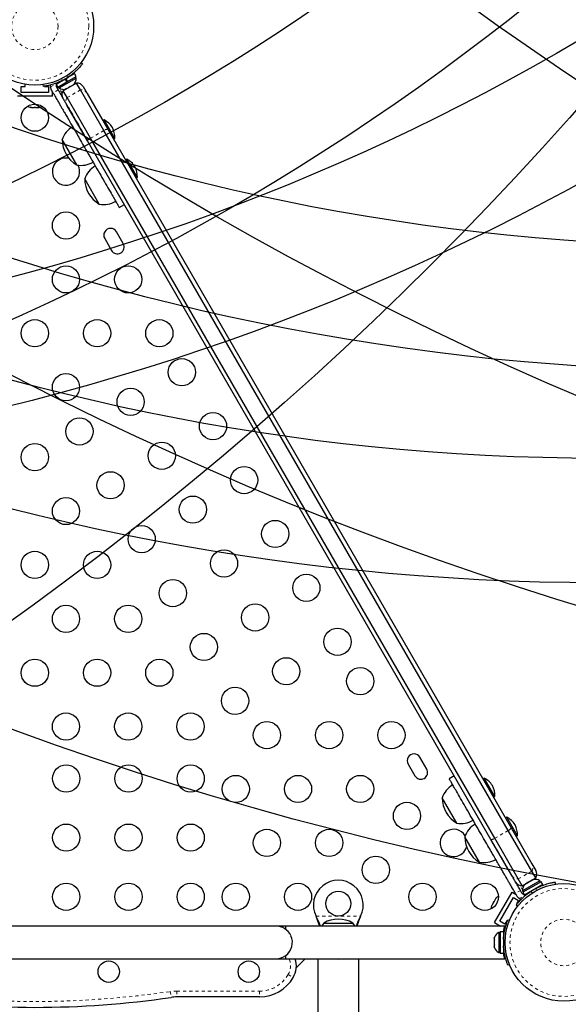
# Model space of a CAD drawing. Units: millimetres. Extents: x 180 to 879, y -148 to 521.
# Drawn here: x 528 to 545, y 219 to 250 of the extents above; entities that cross this region are included whole.
import ezdxf

# ---------------------------------------------------------------- set-up
doc = ezdxf.new("R2010")
doc.units = ezdxf.units.MM
doc.linetypes.add('PHANTOM', pattern=[0.0127, 0.00635, -0.00127, 0.00127, -0.00127, 0.00127, -0.00127])
for name, color, linetype in [('CONTOUR', 7, 'Continuous'), ('DÉGAGEMENT 108 ASTM', 3, 'Continuous'), ("DÉGAGEMENT 72''", 1, 'Continuous'), ("DÉGAGEMENT 76''", 4, 'Continuous')]:
    doc.layers.add(name, color=color, linetype=linetype)

msp = doc.modelspace()

# ---------------------------------------------------------------- linework, layer by layer
at = {"layer": 'CONTOUR', "color": 0, "linetype": 'Continuous', "lineweight": 25}
for p, q in [((529.6919, 248.80055), (529.74044, 248.76266)), ((529.19748, 248.28592), (529.47699, 248.44729)), ((529.52993, 248.3556), (529.47699, 248.44729)), ((527.89308, 248.0305), (527.89308, 248.10401)), ((528.482, 248.0361), (528.47345, 248.09708)), ((528.88684, 248.10657), (529.18191, 248.27693)), ((528.88684, 248.10657), (528.93978, 248.01488)), ((528.92083, 248.1413), (528.89962, 248.1108)), ((528.93978, 248.01488), (529.23485, 248.18524)), ((528.98226, 247.98525), (529.53435, 248.304)), ((529.54708, 248.14444), (529.11407, 247.89444)), ((529.23485, 248.18524), (529.18191, 248.27693)), ((529.19748, 248.28592), (529.19071, 248.28201)), ((529.24365, 248.19032), (529.19071, 248.28201)), ((529.19748, 248.28592), (529.25042, 248.19423)), ((529.23485, 248.18524), (529.25042, 248.19423)), ((529.25042, 248.19423), (529.24941, 248.19365)), ((529.25042, 248.19423), (529.52993, 248.3556)), ((529.34429, 248.37068), (529.33898, 248.37989)), ((529.42496, 248.07849), (529.45328, 248.10483)), ((529.45328, 248.10483), (529.44128, 248.08791)), ((529.44128, 248.08791), (529.45039, 248.09317)), ((529.53435, 248.304), (529.5109, 248.34461)), ((529.67252, 247.92718), (529.54708, 248.14444)), ((527.76808, 248.0305), (527.89308, 248.0305)), ((527.76808, 247.843), (527.76808, 248.0305)), ((528.64308, 247.843), (527.76808, 247.843)), ((528.51808, 248.04155), (528.51808, 248.0305)), ((528.51808, 248.0305), (528.64308, 248.0305)), ((528.64308, 248.0305), (528.64308, 247.843)), ((528.74157, 247.91463), (528.70532, 248.01688)), ((528.79214, 247.82704), (528.74157, 247.91463)), ((528.76808, 247.718), (528.76808, 247.86872)), ((528.90395, 248.00838), (528.95452, 247.92079)), ((528.95881, 248.02586), (528.98226, 247.98525)), ((529.2395, 247.67718), (529.11407, 247.89444)), ((529.19528, 247.95587), (529.23225, 247.96723)), ((529.21592, 247.9578), (529.19528, 247.95587)), ((529.20682, 247.95255), (529.21592, 247.9578)), ((529.23225, 247.96723), (529.21592, 247.9578)), ((529.23225, 247.96723), (529.31228, 248.01344)), ((529.27448, 247.99161), (529.27645, 247.98819)), ((529.34492, 248.03228), (529.31228, 248.01344)), ((529.31228, 248.01344), (529.32428, 248.03035)), ((529.32428, 248.03035), (529.34492, 248.03228)), ((529.34492, 248.03228), (529.42496, 248.07849)), ((529.42496, 248.07849), (529.44128, 248.08791)), ((530.42755, 246.61943), (529.67252, 247.92718)), ((529.75765, 248.02972), (529.88304, 247.81255)), ((529.88304, 247.81255), (530.54978, 246.65772)), ((528.76808, 247.718), (527.64308, 247.718)), ((529.99454, 246.36943), (529.2395, 247.67718)), ((528.0556, 247.37127), (528.09329, 247.36262)), ((528.07484, 247.36262), (528.0556, 247.37127)), ((528.09329, 247.36262), (528.07484, 247.36262)), ((528.09329, 247.36262), (528.18506, 247.36262)), ((528.18506, 247.36262), (528.20351, 247.37127)), ((528.22341, 247.36262), (528.18564, 247.36262)), ((528.20351, 247.37127), (528.22275, 247.36262)), ((528.22275, 247.36262), (528.3158, 247.36262)), ((528.3158, 247.36262), (528.35349, 247.37127)), ((528.3158, 247.36262), (528.33504, 247.36262)), ((528.35349, 247.37127), (528.33504, 247.36262)), ((528.33504, 247.36262), (528.3462, 247.36262)), ((529.90026, 246.28272), (529.23352, 247.43755)), ((530.43028, 246.95844), (530.38969, 246.93501)), ((530.77408, 246.36297), (530.43028, 246.95844)), ((543.41662, 224.1217), (530.42755, 246.61943)), ((530.54978, 246.65772), (543.51089, 224.20841)), ((529.55105, 245.51257), (529.0823, 246.32447)), ((542.86137, 223.83341), (529.90026, 246.28272)), ((542.98361, 223.8717), (529.99454, 246.36943)), ((530.73349, 246.33953), (530.77408, 246.36297)), ((531.15647, 245.70066), (531.11587, 245.67722)), ((531.50027, 245.10518), (531.15647, 245.70066)), ((530.27723, 244.25478), (529.80848, 245.06668)), ((531.45967, 245.08174), (531.50027, 245.10518)), ((530.91896, 244.14327), (531.08134, 244.23702)), ((531.04686, 242.98424), (530.82811, 243.36313)), ((530.44923, 243.14438), (530.66798, 242.76549)), ((540.19923, 226.25688), (540.41798, 225.878)), ((540.79686, 226.09675), (540.57811, 226.47563)), ((541.68029, 225.87911), (541.51791, 225.78536)), ((542.6416, 225.80783), (542.601, 225.78439)), ((542.9854, 225.21235), (542.6416, 225.80783)), ((541.76237, 224.36195), (541.29362, 225.17385)), ((542.9448, 225.18891), (542.9854, 225.21235)), ((543.36778, 224.55004), (543.32719, 224.5266)), ((543.71158, 223.95456), (543.36778, 224.55004)), ((544.17165, 222.81395), (543.41662, 224.1217)), ((543.51089, 224.20841), (544.17764, 223.05358)), ((542.48855, 223.10416), (542.0198, 223.91606)), ((543.52812, 222.67858), (542.86137, 223.83341)), ((543.73864, 222.56395), (542.98361, 223.8717)), ((543.67099, 223.93112), (543.71158, 223.95456)), ((544.29708, 222.59669), (544.17165, 222.81395)), ((544.17764, 223.05358), (544.30302, 222.83641)), ((543.86407, 222.34669), (543.73864, 222.56395)), ((543.86407, 222.34669), (544.29708, 222.59669)), ((544.4289, 222.50588), (543.87681, 222.18713)), ((544.47138, 222.47625), (543.88123, 222.13553)), ((544.06623, 222.45884), (543.9862, 222.41264)), ((544.06623, 222.45884), (544.09887, 222.47769)), ((544.08688, 222.46078), (544.06623, 222.45884)), ((544.09887, 222.47769), (544.08688, 222.46078)), ((544.17891, 222.5239), (544.09887, 222.47769)), ((544.21588, 222.53525), (544.17891, 222.5239)), ((544.17891, 222.5239), (544.19523, 222.53332)), ((544.20434, 222.53858), (544.19523, 222.53332)), ((544.19523, 222.53332), (544.21588, 222.53525)), ((544.45235, 222.46526), (544.4289, 222.50588)), ((544.52432, 222.38456), (544.47138, 222.47625)), ((543.85768, 222.10775), (543.80712, 222.19534)), ((543.87681, 222.18713), (543.90026, 222.14651)), ((544.52432, 222.38456), (543.93416, 222.04384)), ((543.9862, 222.41264), (543.95788, 222.3863)), ((543.95788, 222.3863), (543.96987, 222.40321)), ((543.96987, 222.40321), (543.96077, 222.39796)), ((543.9862, 222.41264), (543.96987, 222.40321)), ((544.02645, 222.44044), (544.02843, 222.43702)), ((544.39693, 222.29874), (544.39162, 222.30795)), ((544.9377, 222.39405), (544.92916, 222.45503)), ((542.94034, 221.81037), (542.95922, 221.84308)), ((542.95952, 221.84359), (542.95778, 221.82328)), ((543.0054, 221.92306), (542.95952, 221.84359)), ((542.97577, 221.16099), (543.53827, 222.13527)), ((543.03174, 221.95138), (543.0054, 221.92306)), ((543.0054, 221.92306), (543.01463, 221.93904)), ((543.01463, 221.93904), (543.03174, 221.95138)), ((543.14652, 221.20675), (543.58402, 221.96452)), ((543.53827, 222.13527), (543.6688, 222.05991)), ((543.58402, 221.96452), (543.7464, 221.87077)), ((543.64474, 222.10159), (543.6953, 222.014)), ((543.7464, 221.87077), (543.6839, 221.76252)), ((543.6953, 222.014), (543.76573, 221.93148)), ((543.88123, 222.13553), (543.93416, 222.04384)), ((544.06686, 222.12045), (544.07168, 222.1121)), ((542.88453, 221.7137), (542.87894, 221.70403)), ((542.89414, 221.73036), (542.88279, 221.6934)), ((542.88279, 221.6934), (542.88453, 221.7137)), ((542.89414, 221.73036), (542.88453, 221.7137)), ((542.94067, 221.81095), (542.89414, 221.73036)), ((542.95778, 221.82328), (542.94067, 221.81095)), ((543.67071, 221.72847), (543.71925, 221.69058)), ((543.6839, 221.76252), (543.69348, 221.75699)), ((537.25238, 221.33567), (537.2399, 221.36563)), ((537.25238, 221.34167), (537.2399, 221.36563)), ((538.67125, 221.36563), (538.65877, 221.33567)), ((538.67125, 221.36563), (538.65877, 221.34167)), ((543.3089, 221.113), (543.14652, 221.20675)), ((543.3714, 221.22125), (543.3089, 221.113)), ((543.38831, 221.21149), (543.3714, 221.22125)), ((543.40322, 221.24969), (543.45262, 221.22971)), ((535.95558, 221.04813), (520.45558, 221.04813)), ((537.41333, 221.04813), (535.95558, 221.04813)), ((543.30283, 221.04813), (536.26808, 221.04813)), ((536.26808, 220.94499), (536.26808, 221.04813)), ((537.48683, 221.14813), (538.42433, 221.14813)), ((537.48683, 221.14813), (537.58381, 221.14813)), ((537.58381, 221.14813), (538.42433, 221.14813)), ((539.95558, 221.04813), (538.49783, 221.04813)), ((542.97577, 221.16099), (543.17125, 221.04813)), ((543.28578, 220.98201), (543.31362, 220.96593)), ((542.9771, 220.69513), (542.96845, 220.66249)), ((542.96845, 220.66249), (542.9771, 220.69513)), ((542.96845, 220.66249), (542.96845, 220.60913)), ((542.9771, 220.60913), (542.96845, 220.57649)), ((542.96845, 220.60913), (542.9771, 220.60913)), ((542.96845, 220.57649), (542.96845, 220.46978)), ((543.15595, 220.84188), (543.10905, 220.84188)), ((543.10905, 220.84188), (543.10905, 220.52313)), ((543.26183, 220.86386), (543.15595, 220.86386)), ((543.15595, 220.86386), (543.15595, 220.18241)), ((543.26183, 220.86386), (543.26183, 220.18241)), ((542.96845, 220.46978), (542.9771, 220.43713)), ((542.96845, 220.43713), (542.96845, 220.38378)), ((542.9771, 220.43713), (542.96845, 220.43713)), ((542.9771, 220.35113), (542.96845, 220.38378)), ((542.96845, 220.38378), (542.9771, 220.35113)), ((543.10905, 220.52313), (543.10905, 220.20438)), ((543.26183, 220.33563), (543.27246, 220.33563)), ((520.45558, 219.99813), (535.95558, 219.99813)), ((535.95558, 219.99813), (537.29808, 219.99813)), ((536.26808, 219.99813), (536.26808, 220.10127)), ((536.26808, 219.99813), (543.30306, 219.99813)), ((536.60465, 219.70971), (536.89308, 219.99813)), ((537.29808, 219.99813), (537.29808, 125.04813)), ((538.61308, 125.04813), (538.61308, 219.99813)), ((543.10905, 220.20438), (543.15595, 220.20438)), ((543.15595, 220.18241), (543.26183, 220.18241)), ((543.45262, 219.81656), (543.40322, 219.79657)), ((535.42433, 218.77313), (532.76699, 218.77313))]:
    msp.add_line(p, q, dxfattribs=at)
at = {"layer": 'CONTOUR', "color": 0, "linetype": 'PHANTOM', "lineweight": 18}
for p, q in [((528.70532, 248.01688), (528.92083, 248.1413)), ((529.07738, 248.29108), (529.08658, 248.22539)), ((529.27422, 248.33372), (529.22193, 248.37453)), ((528.95452, 247.92079), (528.79214, 247.82704)), ((529.08328, 247.82176), (528.99297, 247.97819)), ((529.2395, 247.67718), (529.67252, 247.92718)), ((529.99454, 246.36943), (530.42755, 246.61943)), ((542.98361, 223.8717), (543.41662, 224.1217)), ((543.73864, 222.56395), (544.17165, 222.81395)), ((543.80712, 222.19534), (543.64474, 222.10159)), ((543.87605, 222.19994), (543.78574, 222.35637)), ((544.18922, 222.11659), (544.13694, 222.15741)), ((544.32457, 222.26574), (544.33378, 222.20005)), ((543.76573, 221.93148), (543.98124, 222.05591)), ((537.2399, 221.36563), (538.67125, 221.36563)), ((537.25238, 221.34167), (537.25238, 221.33567)), ((538.65877, 221.34167), (538.65877, 221.33567)), ((543.26183, 220.83613), (543.28729, 220.83613)), ((543.31758, 220.61014), (543.26486, 220.63146)), ((543.26486, 220.4148), (543.31758, 220.43613)), ((536.34448, 219.49188), (536.50686, 219.39813)), ((532.55716, 218.94524), (532.58453, 218.75974)), ((532.76699, 218.96063), (535.42433, 218.96063)), ((532.76699, 218.96063), (532.76699, 218.77313)), ((535.42433, 218.96063), (535.42433, 218.77313))]:
    msp.add_line(p, q, dxfattribs=at)
at = {"layer": 'CONTOUR', "color": 0, "linetype": 'Continuous', "lineweight": 25, "flags": 128}
for points in [[(528.70217, 248.08193), (528.70163, 248.06642), (528.70532, 248.01688)], [(543.8205, 221.89623), (543.80679, 221.90351), (543.76573, 221.93148)], [(537.48683, 221.14813), (537.44448, 221.09473), (537.41333, 221.04813)], [(538.49783, 221.04813), (538.46668, 221.09473), (538.42433, 221.14813)], [(537.89929, 219.99813), (537.90067, 219.99789), (537.95558, 219.99063)], [(537.95558, 219.99063), (538.01049, 219.99789), (538.01186, 219.99813)]]:
    msp.add_lwpolyline(points, dxfattribs=at)
at = {"layer": 'CONTOUR', "color": 0, "linetype": 'Continuous', "lineweight": 25}
for centre, radius in [((528.20558, 249.968), 1.89), ((528.20558, 247.0305), 0.4375), ((529.20558, 243.56639), 0.4375), ((529.20558, 241.83434), 0.4375), ((531.20558, 241.83434), 0.4375), ((528.20558, 240.10229), 0.4375), ((530.20558, 240.10229), 0.4375), ((532.20558, 240.10229), 0.4375), ((532.92955, 238.84834), 0.4375), ((529.20558, 238.37024), 0.4375), ((531.2841, 237.89834), 0.4375), ((529.63865, 236.94834), 0.4375), ((533.92955, 237.11629), 0.4375), ((528.20558, 236.12095), 0.4375), ((532.2841, 236.16629), 0.4375), ((534.92955, 235.38423), 0.4375), ((530.63865, 235.21629), 0.4375), ((529.20558, 234.3889), 0.4375), ((533.2841, 234.43423), 0.4375), ((531.63865, 233.48423), 0.4375), ((535.92955, 233.65218), 0.4375), ((528.20558, 232.65685), 0.4375), ((530.20558, 232.65685), 0.4375), ((534.2841, 232.70218), 0.4375), ((536.92955, 231.92013), 0.4375), ((532.63865, 231.75218), 0.4375), ((529.20558, 230.9248), 0.4375), ((531.20558, 230.9248), 0.4375), ((535.2841, 230.97013), 0.4375), ((533.63865, 230.02013), 0.4375), ((537.92955, 230.18808), 0.4375), ((528.20558, 229.19275), 0.4375), ((530.20558, 229.19275), 0.4375), ((532.20558, 229.19275), 0.4375), ((536.2841, 229.23808), 0.4375), ((538.66163, 228.92009), 0.4375), ((534.63865, 228.28808), 0.4375), ((529.20558, 227.4607), 0.4375), ((531.20558, 227.4607), 0.4375), ((533.20558, 227.4607), 0.4375), ((535.66163, 227.18803), 0.4375), ((537.66163, 227.18803), 0.4375), ((539.66163, 227.18803), 0.4375), ((529.21368, 225.79188), 0.4375), ((531.21368, 225.79188), 0.4375), ((533.21368, 225.79188), 0.4375), ((534.66163, 225.45598), 0.4375), ((536.66163, 225.45598), 0.4375), ((538.66163, 225.45598), 0.4375), ((540.16163, 224.58996), 0.4375), ((529.21368, 223.89188), 0.4375), ((531.21368, 223.89188), 0.4375), ((533.21368, 223.89188), 0.4375), ((535.66163, 223.72393), 0.4375), ((537.66163, 223.72393), 0.4375), ((539.16163, 222.85791), 0.4375), ((529.21368, 221.99188), 0.4375), ((531.21368, 221.99188), 0.4375), ((533.21368, 221.99188), 0.4375), ((534.66163, 221.99188), 0.4375), ((536.66163, 221.99188), 0.4375), ((537.95558, 221.77313), 0.4), ((540.66163, 221.99188), 0.4375), ((542.66163, 221.99188), 0.4375), ((545.20558, 220.52313), 1.89), ((530.58058, 219.58563), 0.3438), ((535.08058, 219.58563), 0.3438)]:
    msp.add_circle(centre, radius, dxfattribs=at)
at = {"layer": 'CONTOUR', "color": 0, "linetype": 'PHANTOM', "lineweight": 18}
for centre, radius in [((528.20558, 249.968), 1.73415), ((528.20558, 249.968), 0.74728), ((545.20558, 220.52313), 1.73415), ((545.20558, 220.52313), 0.74728)]:
    msp.add_circle(centre, radius, dxfattribs=at)
at = {"layer": 'CONTOUR', "color": 0, "linetype": 'Continuous', "lineweight": 25}
for centre, radius, start, end in [((528.99983, 248.06373), 0.11071, 112.586326, 135.525026), ((528.21316, 249.95485), 1.9375, 296.794751, 303.205249), ((529.28135, 248.28262), 0.2539, 311.741076, 4.829342), ((529.55847, 247.91472), 0.23, 30, 92.837112), ((529.12727, 248.19366), 0.2539, 235.170658, 288.258924), ((529.30732, 247.76972), 0.23, 147.162888, 210), ((528.11662, 247.61121), 0.2539, 235.714521, 258.258924), ((528.29454, 247.61121), 0.2539, 281.741076, 304.285479), ((530.10803, 246.33703), 0.7, 32.721061, 62.589506), ((529.80609, 246.07476), 0.76565, 120.146846, 160.965245), ((530.0748, 246.39459), 0.7, 357.410494, 27.278939), ((530.0237, 246.32672), 0.94141, 180.137166, 239.862834), ((529.20558, 245.29845), 0.4375, 77.671295, 210), ((529.69669, 246.26424), 0.76565, 259.034755, 299.853154), ((530.83421, 245.07924), 0.7, 32.721061, 62.589506), ((529.20558, 245.29845), 0.4375, 210, 28.314506), ((530.53227, 244.81697), 0.76565, 120.146846, 160.965245), ((530.80098, 245.1368), 0.7, 357.410494, 27.278939), ((530.74989, 245.06893), 0.94141, 180.137166, 239.862834), ((530.42287, 245.00645), 0.76565, 259.034755, 299.853154), ((530.63867, 243.25375), 0.21875, 30, 210), ((530.85742, 242.87487), 0.21875, 210, 30), ((540.38867, 226.36626), 0.21875, 30, 210), ((540.60742, 225.98737), 0.21875, 210, 30), ((542.31934, 225.18641), 0.7, 32.721061, 62.589506), ((542.0174, 224.92414), 0.76565, 120.146846, 160.965245), ((542.28611, 225.24397), 0.7, 357.410494, 27.278939), ((542.23502, 225.1761), 0.94141, 180.137166, 239.862834), ((541.908, 225.11362), 0.76565, 259.034755, 299.853154), ((543.04553, 223.92863), 0.7, 32.721061, 62.589506), ((541.66163, 223.72393), 0.4375, 31.685494, 210), ((542.74359, 223.66635), 0.76565, 120.146846, 160.965245), ((543.0123, 223.98618), 0.7, 357.410494, 27.278939), ((542.9612, 223.91831), 0.94141, 180.137166, 239.862834), ((541.66163, 223.72393), 0.4375, 210, 342.328705), ((542.63419, 223.85583), 0.76565, 259.034755, 299.853154), ((544.10383, 222.72141), 0.23, 327.162888, 30), ((537.95558, 221.72313), 0.8, 333.456637, 206.543363), ((543.85269, 222.57641), 0.23, 210, 272.837112), ((544.28389, 222.29746), 0.2539, 55.170658, 108.258924), ((544.12981, 222.20851), 0.2539, 131.741076, 184.829342), ((545.19799, 220.53627), 1.9375, 116.794751, 123.205249), ((543.20902, 221.77857), 0.2539, 115.714522, 138.258924), ((543.95357, 222.16311), 0.11071, 284.474974, 307.413674), ((543.12006, 221.62448), 0.2539, 161.741076, 184.285478), ((537.95558, 220.33173), 0.94141, 60.137166, 119.862834), ((535.95558, 220.52313), 0.525, 25.208569, 90), ((535.95558, 220.52313), 0.525, 306.529607, 24.302268), ((543.21704, 220.61209), 0.2539, 115.170658, 161.773154), ((545.19933, 220.52313), 1.9375, 176.794751, 183.205249), ((543.21704, 220.43417), 0.2539, 198.512587, 244.829342), ((535.95558, 220.52313), 0.525, 270, 306.903211), ((535.85734, 219.77313), 0.75, 330, 17.457603), ((535.42433, 220.02313), 1.25, 270, 330), ((528.20558, 248.43844), 30, 261.606828, 278.393172), ((532.76699, 217.52313), 1.25, 90, 98.393172)]:
    msp.add_arc(centre, radius, start, end, dxfattribs=at)
at = {"layer": 'CONTOUR', "color": 0, "linetype": 'PHANTOM', "lineweight": 18}
for centre, radius, start, end in [((529.68397, 247.69759), 0.22987, 30.006051, 92.856348), ((529.43261, 247.55247), 0.22987, 147.143652, 209.993949), ((530.54679, 246.453), 0.20474, 89.164862, 125.622458), ((530.07904, 246.18295), 0.20474, 114.377542, 150.835138), ((543.33211, 224.30818), 0.20474, 294.377542, 330.835138), ((542.86436, 224.03812), 0.20474, 269.164862, 305.622458), ((543.97855, 222.93866), 0.22987, 327.143652, 29.993949), ((543.72718, 222.79354), 0.22987, 210.006051, 272.856348), ((535.85734, 219.77313), 0.5625, 330, 23.578178), ((535.42433, 220.02313), 1.0625, 270, 330), ((528.20558, 248.43844), 29.8125, 261.606828, 278.393172), ((532.76699, 217.52313), 1.4375, 90, 98.393172)]:
    msp.add_arc(centre, radius, start, end, dxfattribs=at)
at = {"layer": 'CONTOUR', "color": 0, "linetype": 'Continuous', "lineweight": 25}
for points, knots in [([(529.74044, 248.76266), (529.73942, 248.76134), (529.73734, 248.75867), (529.72047, 248.73734), (529.69313, 248.70407), (529.65484, 248.65989), (529.60527, 248.60653), (529.5461, 248.54777), (529.47714, 248.4855), (529.38841, 248.41227), (529.31693, 248.3631), (529.27422, 248.33372)], [0, 0, 0, 0, 0.104630798, 0.212290521, 0.316923046, 0.424613932, 0.528733389, 0.635976802, 0.738288237, 0.843592957, 1, 1, 1, 1]), ([(529.08658, 248.22539), (529.05509, 248.21012), (528.9921, 248.1796), (528.89694, 248.14114), (528.80518, 248.10927), (528.72039, 248.0843), (528.64586, 248.06587), (528.58291, 248.05268), (528.53407, 248.04394), (528.49213, 248.03746), (528.48583, 248.03661), (528.482, 248.0361)], [0, 0, 0, 0, 0.10582577, 0.21161743, 0.3176093, 0.42359785, 0.5267906, 0.62999275, 0.7342298, 0.83847092, 1, 1, 1, 1]), ([(528.89468, 248.09299), (528.89273, 248.08705), (528.8869, 248.06933), (528.88987, 248.0389), (528.89949, 248.01805), (528.90395, 248.00838)], [0, 0, 0, 0, 0.21242855, 0.63480454, 1, 1, 1, 1]), ([(528.79214, 247.82704), (528.82042, 247.77806), (528.87214, 247.68847), (528.94447, 247.56319), (529.0077, 247.45368), (529.0671, 247.3508), (529.12793, 247.24543), (529.19546, 247.12847), (529.27495, 246.99078), (529.35825, 246.84651), (529.44623, 246.69412), (529.53927, 246.53297), (529.6502, 246.34083), (529.7799, 246.11618), (529.9255, 245.864), (530.08111, 245.59448), (530.2417, 245.31633), (530.40064, 245.04104), (530.55109, 244.78045), (530.67679, 244.56274), (530.77499, 244.39264), (530.84691, 244.26808), (530.89427, 244.18604), (530.91796, 244.14501), (530.91669, 244.1472), (530.91626, 244.14796)], [0, 0, 0, 0, 0.0349345, 0.06388854, 0.08907592, 0.11270698, 0.13699465, 0.16416004, 0.19643187, 0.23604183, 0.26841839, 0.30683396, 0.35330315, 0.40907476, 0.47235604, 0.54064285, 0.61148036, 0.68436509, 0.75499918, 0.8211985, 0.86897493, 0.91249347, 0.95192579, 0.98352167, 1, 1, 1, 1]), ([(528.95452, 247.92079), (528.9828, 247.87181), (529.03452, 247.78222), (529.10685, 247.65694), (529.17008, 247.54743), (529.22948, 247.44455), (529.29031, 247.33918), (529.35784, 247.22222), (529.43733, 247.08453), (529.52063, 246.94026), (529.60861, 246.78787), (529.70164, 246.62674), (529.79826, 246.45938), (529.864, 246.34553), (529.89337, 246.29465)], [0, 0, 0, 0, 0.089383046, 0.163464565, 0.22790873, 0.288370928, 0.350513109, 0.420018188, 0.502588559, 0.603934206, 0.686772535, 0.785062217, 0.903957833, 1, 1, 1, 1]), ([(543.64474, 222.10159), (543.61646, 222.15057), (543.56473, 222.24015), (543.4924, 222.36544), (543.42918, 222.47495), (543.36978, 222.57783), (543.30894, 222.6832), (543.24141, 222.80016), (543.16192, 222.93785), (543.07862, 223.08212), (542.99065, 223.2345), (542.8976, 223.39566), (542.78667, 223.5878), (542.65697, 223.81244), (542.51137, 224.06463), (542.35577, 224.33415), (542.19518, 224.61229), (542.03624, 224.88758), (541.88579, 225.14818), (541.76009, 225.36589), (541.66188, 225.53599), (541.58997, 225.66055), (541.5426, 225.74259), (541.51892, 225.78362), (541.52018, 225.78142), (541.52062, 225.78067)], [0, 0, 0, 0, 0.0349345, 0.06388854, 0.08907592, 0.11270698, 0.13699465, 0.16416004, 0.19643187, 0.23604183, 0.26841839, 0.30683396, 0.35330315, 0.40907476, 0.47235604, 0.54064285, 0.61148036, 0.68436509, 0.75499918, 0.8211985, 0.86897493, 0.91249347, 0.95192579, 0.98352167, 1, 1, 1, 1]), ([(543.80712, 222.19534), (543.77884, 222.24432), (543.72711, 222.3339), (543.65478, 222.45919), (543.59156, 222.5687), (543.53216, 222.67158), (543.47132, 222.77695), (543.40379, 222.89391), (543.3243, 223.0316), (543.241, 223.17587), (543.15302, 223.32826), (543.06, 223.48939), (542.96337, 223.65674), (542.89764, 223.7706), (542.86826, 223.82148)], [0, 0, 0, 0, 0.08938305, 0.16346457, 0.22790873, 0.28837093, 0.35051311, 0.42001819, 0.50258856, 0.60393421, 0.68677254, 0.78506222, 0.90395783, 1, 1, 1, 1]), ([(544.13694, 222.15741), (544.10797, 222.13776), (544.05004, 222.09848), (543.96916, 222.0353), (543.89567, 221.97177), (543.83166, 221.91082), (543.77842, 221.85549), (543.73553, 221.80757), (543.70354, 221.76964), (543.67696, 221.73656), (543.67307, 221.73153), (543.67071, 221.72847)], [0, 0, 0, 0, 0.10582577, 0.21161743, 0.3176093, 0.42359785, 0.5267906, 0.62999275, 0.7342298, 0.83847092, 1, 1, 1, 1]), ([(544.92916, 222.45503), (544.92742, 222.4548), (544.92396, 222.45435), (544.89697, 222.45034), (544.8544, 222.4433), (544.79678, 222.43217), (544.72589, 222.41589), (544.64509, 222.39396), (544.55701, 222.36537), (544.44926, 222.32517), (544.37138, 222.28805), (544.32457, 222.26574)], [0, 0, 0, 0, 0.106145191, 0.212289927, 0.318454401, 0.424612444, 0.530297258, 0.635972689, 0.739773914, 0.843585718, 1, 1, 1, 1]), ([(543.92632, 222.05742), (543.92021, 222.05869), (543.90195, 222.06251), (543.87708, 222.0803), (543.86383, 222.09906), (543.85768, 222.10775)], [0, 0, 0, 0, 0.21242855, 0.63480454, 1, 1, 1, 1]), ([(543.98124, 222.05591), (543.96874, 222.05298), (543.95506, 222.04977), (543.94196, 222.05336), (543.94082, 222.05367)], [0, 0, 0, 0, 0.91364634, 1, 1, 1, 1]), ([(537.38068, 221.04813), (537.37802, 221.05601), (537.36212, 221.10294), (537.3214, 221.20133), (537.27693, 221.29175), (537.25238, 221.34167)], [0, 0, 0, 0, 0.08283304, 0.4936263, 1, 1, 1, 1]), ([(537.35703, 221.04813), (537.35233, 221.06348), (537.33639, 221.11555), (537.30131, 221.21192), (537.26936, 221.29274), (537.25238, 221.33567)], [0, 0, 0, 0, 0.16381387, 0.55580425, 1, 1, 1, 1]), ([(538.65877, 221.34167), (538.63602, 221.29622), (538.59095, 221.20619), (538.54971, 221.10539), (538.53386, 221.05571), (538.53145, 221.04813)], [0, 0, 0, 0, 0.46356761, 0.91819349, 1, 1, 1, 1]), ([(538.65877, 221.33567), (538.6354, 221.27832), (538.59589, 221.18136), (538.56694, 221.08677), (538.55511, 221.04813)], [0, 0, 0, 0, 0.59156293, 1, 1, 1, 1]), ([(543.26486, 220.63146), (543.26732, 220.66589), (543.27233, 220.73571), (543.28658, 220.83684), (543.30485, 220.93283), (543.32557, 221.01832), (543.34698, 221.09267), (543.36694, 221.15346), (543.38395, 221.20058), (543.3993, 221.24016), (543.40174, 221.2461), (543.40322, 221.24969)], [0, 0, 0, 0, 0.104351764, 0.211619378, 0.316014024, 0.423604066, 0.525353672, 0.63000006, 0.732794379, 0.838478335, 1, 1, 1, 1]), ([(543.26036, 220.86003), (543.26158, 220.86731), (543.26664, 220.89775), (543.27629, 220.94212), (543.28758, 220.99043), (543.29661, 221.02487), (543.30221, 221.04514), (543.30264, 221.04662), (543.30283, 221.04729)], [0, 0, 0, 0, 0.060300881, 0.25176025, 0.448688947, 0.641171529, 0.839581717, 1, 1, 1, 1]), ([(543.40322, 219.79657), (543.40259, 219.79811), (543.40131, 219.80124), (543.39127, 219.82653), (543.37614, 219.86684), (543.35702, 219.92209), (543.33559, 219.9917), (543.31429, 220.07232), (543.29484, 220.16317), (543.27579, 220.27663), (543.26895, 220.36311), (543.26486, 220.4148)], [0, 0, 0, 0, 0.1046308, 0.21229052, 0.31692305, 0.42461393, 0.52873339, 0.6359768, 0.73828824, 0.84359296, 1, 1, 1, 1]), ([(543.30306, 219.99813), (543.30268, 219.99947), (543.30191, 220.0022), (543.29587, 220.02415), (543.28691, 220.05854), (543.27585, 220.10619), (543.26642, 220.14959), (543.26147, 220.17953), (543.26034, 220.1864)], [0, 0, 0, 0, 0.18569873, 0.37691409, 0.56257713, 0.75339459, 0.94338447, 1, 1, 1, 1])]:
    msp.add_open_spline(points, degree=3, knots=knots, dxfattribs=at)
at = {"layer": 'DÉGAGEMENT 108 ASTM'}
for centre in [(605.58469, 338.07174), (587.83693, 337.52838), (577.09194, 334.6924), (617.5849, 334.65275), (625.08994, 330.61683), (564.7891, 328.74881), (635.16053, 324.8016), (464.57475, 318.68243), (648.05593, 316.5895), (550.73658, 314.88219), (509.12532, 311.55238), (496.53191, 309.97964), (546.38078, 308.08261)]:
    msp.add_circle(centre, 108, dxfattribs=at)
at = {"layer": "DÉGAGEMENT 72''"}
for centre in [(464.57475, 318.68243), (550.73658, 314.88219), (509.12532, 311.55238), (496.53191, 309.97964), (546.38078, 308.08261)]:
    msp.add_circle(centre, 72, dxfattribs=at)
at = {"layer": "DÉGAGEMENT 76''"}
for centre in [(464.57475, 318.68243), (550.73658, 314.88219), (509.12532, 311.55238), (496.53191, 309.97964), (546.38078, 308.08261)]:
    msp.add_circle(centre, 76, dxfattribs=at)

doc.saveas('drawing.dxf')
